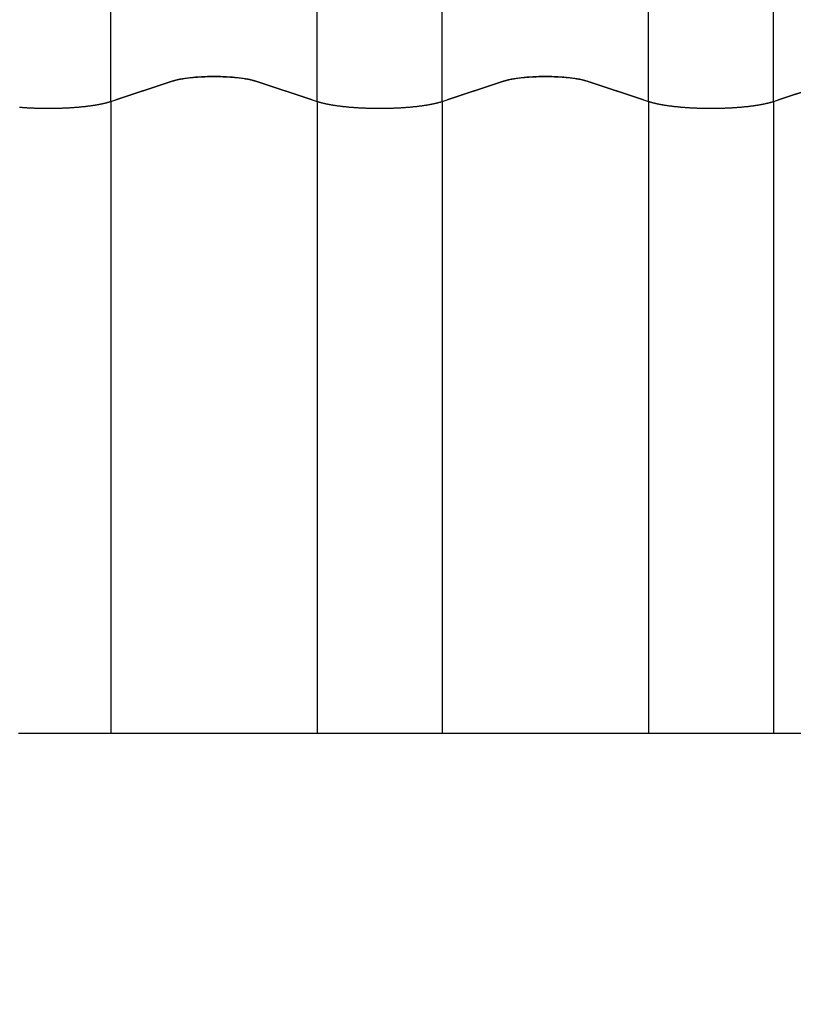
# Model space of a CAD drawing. Units: centimetres. Extents: x 467 to 19744, y 4499 to 10092.
# Drawn here: x 19425 to 19438, y 9853 to 9869 of the extents above; entities that cross this region are included whole.
import ezdxf

# ---------------------------------------------------------------- set-up
doc = ezdxf.new("R2010")
doc.units = ezdxf.units.CM
doc.layers.add('BETON-STOP', color=141, linetype='Continuous')
doc.styles.add('Quote-Pontarolo', font='simplex.shx', dxfattribs={"width": 0.7})
doc.dimstyles.new('Pontarolo', dxfattribs={"dimtxt": 5, "dimasz": 5, "dimexe": 2, "dimexo": 10, "dimgap": 5, "dimtad": 0, "dimdec": 1, "dimzin": 12, "dimdsep": 46, "dimtxsty": 'Quote-Pontarolo', "dimcen": 0.09, "dimdle": 5, "dimclrd": 256, "dimclre": 256, "dimclrt": 256, "dimazin": 0, "dimtfac": 1, "dimtdec": 1, "dimtix": 1, "dimtofl": 0, "dimtmove": 1, "dimatfit": 2, "dimfxl": 2, "dimfxlon": 1, "dimtolj": 1, "dimtzin": 0, "dimlwd": -1, "dimlwe": -1, "dimarcsym": 0})

# ---------------------------------------------------------------- blocks, each defined once
blk = doc.blocks.new('CX h26 Pros')
at = {"layer": 'BETON-STOP', "linetype": 'Continuous'}
for p, q in [((18978.638, 10360.192, -16.354), (18977.62, 10360.529, -18.085)), ((18977.62, 10360.529, -18.085), (18978.556, 10360.22, -16.493)), ((18981.734, 10360.529, -18.085), (18980.716, 10360.192, -16.354)), ((18980.798, 10360.22, -16.493), (18981.734, 10360.529, -18.085)), ((18984.138, 10360.192, -16.354), (18983.12, 10360.529, -18.085)), ((18983.12, 10360.529, -18.085), (18984.056, 10360.22, -16.493)), ((18987.234, 10360.529, -18.085), (18986.216, 10360.192, -16.354)), ((18986.298, 10360.22, -16.493), (18987.234, 10360.529, -18.085)), ((18989.638, 10360.192, -16.354), (18988.62, 10360.529, -18.085)), ((18988.62, 10360.529, -18.085), (18989.556, 10360.22, -16.493)), ((18978.638, 10360.192, -16.354), (18978.638, 10349.705, -18.393)), ((18980.716, 10360.192, -16.354), (18980.716, 10349.705, -18.393)), ((18984.138, 10360.192, -16.354), (18984.138, 10349.705, -18.393)), ((18986.216, 10360.192, -16.354), (18986.216, 10349.705, -18.393)), ((18989.638, 10360.192, -16.354), (18989.638, 10349.705, -18.393)), ((18977.62, 10349.705, -20.189), (18978.638, 10349.705, -18.393)), ((18980.716, 10349.705, -18.393), (18981.734, 10349.705, -20.189)), ((18983.12, 10349.705, -20.189), (18984.138, 10349.705, -18.393)), ((18986.216, 10349.705, -18.393), (18987.234, 10349.705, -20.189)), ((18988.62, 10349.705, -20.189), (18989.638, 10349.705, -18.393))]:
    blk.add_line(p, q, dxfattribs=at)
for points in [[(18978.556, 10360.22, -16.493), (18978.129, 10360.361, -17.219), (18977.62, 10360.529, -18.085)], [(18981.734, 10360.529, -18.085), (18981.225, 10360.361, -17.219), (18980.798, 10360.22, -16.493)], [(18981.802, 10360.548, -18.183), (18981.793, 10360.546, -18.171), (18981.784, 10360.543, -18.159), (18981.775, 10360.541, -18.147), (18981.766, 10360.539, -18.135), (18981.758, 10360.536, -18.123), (18981.75, 10360.534, -18.11), (18981.742, 10360.531, -18.097), (18981.734, 10360.529, -18.085)], [(18981.734, 10360.529, -18.085), (18981.734, 10360.529, -18.085), (18981.734, 10360.529, -18.085)], [(18983.051, 10360.548, -18.183), (18983.035, 10360.552, -18.202), (18983.018, 10360.555, -18.221), (18983.001, 10360.559, -18.239), (18982.983, 10360.562, -18.257), (18982.964, 10360.566, -18.274), (18982.945, 10360.569, -18.291), (18982.925, 10360.572, -18.307), (18982.905, 10360.575, -18.322), (18982.884, 10360.578, -18.337), (18982.863, 10360.581, -18.351), (18982.841, 10360.583, -18.364), (18982.819, 10360.586, -18.377), (18982.796, 10360.588, -18.389), (18982.773, 10360.59, -18.4), (18982.75, 10360.592, -18.41), (18982.727, 10360.594, -18.42), (18982.703, 10360.596, -18.429), (18982.679, 10360.598, -18.437), (18982.654, 10360.599, -18.445), (18982.629, 10360.6, -18.452), (18982.605, 10360.601, -18.458), (18982.58, 10360.602, -18.463), (18982.554, 10360.603, -18.467), (18982.529, 10360.604, -18.471), (18982.504, 10360.605, -18.474), (18982.478, 10360.605, -18.476), (18982.453, 10360.605, -18.477), (18982.427, 10360.605, -18.477), (18982.401, 10360.605, -18.477), (18982.376, 10360.605, -18.476), (18982.35, 10360.605, -18.474), (18982.325, 10360.604, -18.471), (18982.3, 10360.603, -18.467), (18982.274, 10360.602, -18.463), (18982.249, 10360.601, -18.458), (18982.224, 10360.6, -18.452), (18982.2, 10360.599, -18.445), (18982.175, 10360.598, -18.437), (18982.151, 10360.596, -18.429), (18982.127, 10360.594, -18.42), (18982.104, 10360.592, -18.41), (18982.081, 10360.59, -18.4), (18982.058, 10360.588, -18.389), (18982.035, 10360.586, -18.377), (18982.013, 10360.583, -18.364), (18981.991, 10360.581, -18.351), (18981.97, 10360.578, -18.337), (18981.949, 10360.575, -18.322), (18981.929, 10360.572, -18.307), (18981.909, 10360.569, -18.291), (18981.89, 10360.566, -18.274), (18981.871, 10360.562, -18.257), (18981.853, 10360.559, -18.239), (18981.836, 10360.555, -18.221), (18981.819, 10360.552, -18.202), (18981.802, 10360.548, -18.183)], [(18983.12, 10360.529, -18.085), (18983.112, 10360.531, -18.097), (18983.104, 10360.534, -18.11), (18983.096, 10360.536, -18.123), (18983.088, 10360.539, -18.135), (18983.079, 10360.541, -18.147), (18983.07, 10360.543, -18.159), (18983.061, 10360.546, -18.171), (18983.051, 10360.548, -18.183)], [(18983.12, 10360.529, -18.085), (18983.12, 10360.529, -18.085), (18983.119, 10360.529, -18.085)], [(18984.056, 10360.22, -16.493), (18983.629, 10360.361, -17.219), (18983.12, 10360.529, -18.085)], [(18987.234, 10360.529, -18.085), (18986.725, 10360.361, -17.219), (18986.298, 10360.22, -16.493)], [(18987.302, 10360.548, -18.183), (18987.293, 10360.546, -18.171), (18987.284, 10360.543, -18.159), (18987.275, 10360.541, -18.147), (18987.266, 10360.539, -18.135), (18987.258, 10360.536, -18.123), (18987.25, 10360.534, -18.11), (18987.242, 10360.531, -18.097), (18987.234, 10360.529, -18.085)], [(18987.234, 10360.529, -18.085), (18987.234, 10360.529, -18.085), (18987.234, 10360.529, -18.085)], [(18988.551, 10360.548, -18.183), (18988.535, 10360.552, -18.202), (18988.518, 10360.555, -18.221), (18988.501, 10360.559, -18.239), (18988.483, 10360.562, -18.257), (18988.464, 10360.566, -18.274), (18988.445, 10360.569, -18.291), (18988.425, 10360.572, -18.307), (18988.405, 10360.575, -18.322), (18988.384, 10360.578, -18.337), (18988.363, 10360.581, -18.351), (18988.341, 10360.583, -18.364), (18988.319, 10360.586, -18.377), (18988.296, 10360.588, -18.389), (18988.273, 10360.59, -18.4), (18988.25, 10360.592, -18.41), (18988.227, 10360.594, -18.42), (18988.203, 10360.596, -18.429), (18988.179, 10360.598, -18.437), (18988.154, 10360.599, -18.445), (18988.129, 10360.6, -18.452), (18988.105, 10360.601, -18.458), (18988.08, 10360.602, -18.463), (18988.054, 10360.603, -18.467), (18988.029, 10360.604, -18.471), (18988.004, 10360.605, -18.474), (18987.978, 10360.605, -18.476), (18987.953, 10360.605, -18.477), (18987.927, 10360.605, -18.477), (18987.901, 10360.605, -18.477), (18987.876, 10360.605, -18.476), (18987.85, 10360.605, -18.474), (18987.825, 10360.604, -18.471), (18987.8, 10360.603, -18.467), (18987.774, 10360.602, -18.463), (18987.749, 10360.601, -18.458), (18987.724, 10360.6, -18.452), (18987.7, 10360.599, -18.445), (18987.675, 10360.598, -18.437), (18987.651, 10360.596, -18.429), (18987.627, 10360.594, -18.42), (18987.604, 10360.592, -18.41), (18987.581, 10360.59, -18.4), (18987.558, 10360.588, -18.389), (18987.535, 10360.586, -18.377), (18987.513, 10360.583, -18.364), (18987.491, 10360.581, -18.351), (18987.47, 10360.578, -18.337), (18987.449, 10360.575, -18.322), (18987.429, 10360.572, -18.307), (18987.409, 10360.569, -18.291), (18987.39, 10360.566, -18.274), (18987.371, 10360.562, -18.257), (18987.353, 10360.559, -18.239), (18987.336, 10360.555, -18.221), (18987.319, 10360.552, -18.202), (18987.302, 10360.548, -18.183)], [(18988.62, 10360.529, -18.085), (18988.612, 10360.531, -18.097), (18988.604, 10360.534, -18.11), (18988.596, 10360.536, -18.123), (18988.588, 10360.539, -18.135), (18988.579, 10360.541, -18.147), (18988.57, 10360.543, -18.159), (18988.561, 10360.546, -18.171), (18988.551, 10360.548, -18.183)], [(18988.62, 10360.529, -18.085), (18988.62, 10360.529, -18.085), (18988.619, 10360.529, -18.085)], [(18989.556, 10360.22, -16.493), (18989.129, 10360.361, -17.219), (18988.62, 10360.529, -18.085)], [(18980.716, 10360.192, -16.354), (18980.711, 10360.191, -16.345), (18980.706, 10360.189, -16.336), (18980.7, 10360.187, -16.328), (18980.695, 10360.186, -16.319), (18980.689, 10360.184, -16.31), (18980.684, 10360.182, -16.302), (18980.678, 10360.181, -16.293), (18980.672, 10360.179, -16.285), (18980.667, 10360.177, -16.277), (18980.661, 10360.176, -16.268), (18980.655, 10360.174, -16.26), (18980.649, 10360.173, -16.252), (18980.643, 10360.171, -16.244), (18980.636, 10360.169, -16.235), (18980.63, 10360.168, -16.227), (18980.624, 10360.166, -16.219), (18980.617, 10360.165, -16.211), (18980.611, 10360.163, -16.203), (18980.604, 10360.162, -16.195), (18980.598, 10360.16, -16.188), (18980.591, 10360.159, -16.18), (18980.584, 10360.157, -16.172), (18980.578, 10360.156, -16.165), (18980.571, 10360.154, -16.157), (18980.564, 10360.153, -16.149), (18980.557, 10360.151, -16.142), (18980.55, 10360.15, -16.135), (18980.543, 10360.148, -16.127), (18980.535, 10360.147, -16.12), (18980.528, 10360.146, -16.113), (18980.521, 10360.144, -16.105), (18980.514, 10360.143, -16.098), (18980.506, 10360.141, -16.091), (18980.499, 10360.14, -16.084), (18980.491, 10360.139, -16.077), (18980.483, 10360.137, -16.071), (18980.476, 10360.136, -16.064), (18980.468, 10360.135, -16.057), (18980.46, 10360.133, -16.05), (18980.452, 10360.132, -16.044), (18980.444, 10360.131, -16.037), (18980.436, 10360.13, -16.031), (18980.428, 10360.128, -16.024), (18980.42, 10360.127, -16.018), (18980.412, 10360.126, -16.012), (18980.404, 10360.125, -16.006), (18980.396, 10360.124, -16), (18980.387, 10360.122, -15.993), (18980.379, 10360.121, -15.988), (18980.371, 10360.12, -15.982), (18980.362, 10360.119, -15.976), (18980.354, 10360.118, -15.97), (18980.345, 10360.117, -15.964), (18980.336, 10360.116, -15.959), (18980.328, 10360.115, -15.953), (18980.319, 10360.114, -15.948), (18980.31, 10360.112, -15.942), (18980.301, 10360.111, -15.937), (18980.293, 10360.11, -15.932), (18980.284, 10360.109, -15.927), (18980.275, 10360.108, -15.921), (18980.266, 10360.107, -15.916), (18980.257, 10360.106, -15.912), (18980.248, 10360.106, -15.907), (18980.238, 10360.105, -15.902), (18980.229, 10360.104, -15.897), (18980.22, 10360.103, -15.893), (18980.211, 10360.102, -15.888), (18980.202, 10360.101, -15.883), (18980.192, 10360.1, -15.879), (18980.183, 10360.099, -15.875), (18980.174, 10360.099, -15.871), (18980.164, 10360.098, -15.866), (18980.155, 10360.097, -15.862), (18980.145, 10360.096, -15.858), (18980.136, 10360.095, -15.854), (18980.126, 10360.095, -15.851), (18980.116, 10360.094, -15.847), (18980.107, 10360.093, -15.843), (18980.097, 10360.092, -15.839), (18980.087, 10360.092, -15.836), (18980.078, 10360.091, -15.833), (18980.068, 10360.09, -15.829), (18980.058, 10360.09, -15.826), (18980.048, 10360.089, -15.823), (18980.038, 10360.089, -15.82), (18980.029, 10360.088, -15.817), (18980.019, 10360.087, -15.814), (18980.009, 10360.087, -15.811), (18979.999, 10360.086, -15.808), (18979.989, 10360.086, -15.805), (18979.979, 10360.085, -15.803), (18979.969, 10360.085, -15.8), (18979.959, 10360.084, -15.798), (18979.949, 10360.084, -15.796), (18979.939, 10360.083, -15.793), (18979.928, 10360.083, -15.791), (18979.918, 10360.083, -15.789), (18979.908, 10360.082, -15.787), (18979.898, 10360.082, -15.785), (18979.888, 10360.082, -15.783), (18979.878, 10360.081, -15.782), (18979.867, 10360.081, -15.78), (18979.857, 10360.081, -15.778), (18979.847, 10360.08, -15.777), (18979.837, 10360.08, -15.775), (18979.827, 10360.08, -15.774), (18979.816, 10360.08, -15.773), (18979.806, 10360.079, -15.772), (18979.796, 10360.079, -15.771), (18979.785, 10360.079, -15.77), (18979.775, 10360.079, -15.769), (18979.765, 10360.079, -15.768), (18979.754, 10360.078, -15.767), (18979.744, 10360.078, -15.767), (18979.734, 10360.078, -15.766), (18979.723, 10360.078, -15.766), (18979.713, 10360.078, -15.765), (18979.703, 10360.078, -15.765), (18979.692, 10360.078, -15.765), (18979.682, 10360.078, -15.765), (18979.672, 10360.078, -15.765), (18979.661, 10360.078, -15.765), (18979.651, 10360.078, -15.765), (18979.641, 10360.078, -15.765), (18979.63, 10360.078, -15.766), (18979.62, 10360.078, -15.766), (18979.61, 10360.078, -15.767), (18979.599, 10360.078, -15.767), (18979.589, 10360.079, -15.768), (18979.579, 10360.079, -15.769), (18979.569, 10360.079, -15.77), (18979.558, 10360.079, -15.771), (18979.548, 10360.079, -15.772), (18979.538, 10360.08, -15.773), (18979.527, 10360.08, -15.774), (18979.517, 10360.08, -15.775), (18979.507, 10360.08, -15.777), (18979.497, 10360.081, -15.778), (18979.486, 10360.081, -15.78), (18979.476, 10360.081, -15.782), (18979.466, 10360.082, -15.783), (18979.456, 10360.082, -15.785), (18979.446, 10360.082, -15.787), (18979.436, 10360.083, -15.789), (18979.425, 10360.083, -15.791), (18979.415, 10360.083, -15.793), (18979.405, 10360.084, -15.796), (18979.395, 10360.084, -15.798), (18979.385, 10360.085, -15.8), (18979.375, 10360.085, -15.803), (18979.365, 10360.086, -15.805), (18979.355, 10360.086, -15.808), (18979.345, 10360.087, -15.811), (18979.335, 10360.087, -15.814), (18979.325, 10360.088, -15.817), (18979.315, 10360.089, -15.82), (18979.306, 10360.089, -15.823), (18979.296, 10360.09, -15.826), (18979.286, 10360.09, -15.829), (18979.276, 10360.091, -15.833), (18979.267, 10360.092, -15.836), (18979.257, 10360.092, -15.839), (18979.247, 10360.093, -15.843), (18979.238, 10360.094, -15.847), (18979.228, 10360.095, -15.851), (18979.218, 10360.095, -15.854), (18979.209, 10360.096, -15.858), (18979.199, 10360.097, -15.862), (18979.19, 10360.098, -15.866), (18979.18, 10360.099, -15.871), (18979.171, 10360.099, -15.875), (18979.162, 10360.1, -15.879), (18979.152, 10360.101, -15.883), (18979.143, 10360.102, -15.888), (18979.134, 10360.103, -15.893), (18979.125, 10360.104, -15.897), (18979.115, 10360.105, -15.902), (18979.106, 10360.106, -15.907), (18979.097, 10360.106, -15.912), (18979.088, 10360.107, -15.916), (18979.079, 10360.108, -15.921), (18979.07, 10360.109, -15.927), (18979.061, 10360.11, -15.932), (18979.052, 10360.111, -15.937), (18979.044, 10360.112, -15.942), (18979.035, 10360.114, -15.948), (18979.026, 10360.115, -15.953), (18979.018, 10360.116, -15.959), (18979.009, 10360.117, -15.964), (18979, 10360.118, -15.97), (18978.992, 10360.119, -15.976), (18978.983, 10360.12, -15.982), (18978.975, 10360.121, -15.988), (18978.967, 10360.122, -15.993), (18978.958, 10360.124, -16), (18978.95, 10360.125, -16.006), (18978.942, 10360.126, -16.012), (18978.934, 10360.127, -16.018), (18978.926, 10360.128, -16.024), (18978.918, 10360.13, -16.031), (18978.91, 10360.131, -16.037), (18978.902, 10360.132, -16.044), (18978.894, 10360.133, -16.05), (18978.886, 10360.135, -16.057), (18978.878, 10360.136, -16.064), (18978.871, 10360.137, -16.071), (18978.863, 10360.139, -16.077), (18978.855, 10360.14, -16.084), (18978.848, 10360.141, -16.091), (18978.84, 10360.143, -16.098), (18978.833, 10360.144, -16.105), (18978.826, 10360.146, -16.113), (18978.818, 10360.147, -16.12), (18978.811, 10360.148, -16.127), (18978.804, 10360.15, -16.135), (18978.797, 10360.151, -16.142), (18978.79, 10360.153, -16.149), (18978.783, 10360.154, -16.157), (18978.776, 10360.156, -16.165), (18978.769, 10360.157, -16.172), (18978.763, 10360.159, -16.18), (18978.756, 10360.16, -16.188), (18978.749, 10360.162, -16.195), (18978.743, 10360.163, -16.203), (18978.736, 10360.165, -16.211), (18978.73, 10360.166, -16.219), (18978.724, 10360.168, -16.227), (18978.718, 10360.169, -16.235), (18978.711, 10360.171, -16.244), (18978.705, 10360.173, -16.252), (18978.699, 10360.174, -16.26), (18978.693, 10360.176, -16.268), (18978.687, 10360.177, -16.277), (18978.682, 10360.179, -16.285), (18978.676, 10360.181, -16.293), (18978.67, 10360.182, -16.302), (18978.665, 10360.184, -16.31), (18978.659, 10360.186, -16.319), (18978.654, 10360.187, -16.328), (18978.648, 10360.189, -16.336), (18978.643, 10360.191, -16.345), (18978.638, 10360.192, -16.354)], [(18986.216, 10360.192, -16.354), (18986.211, 10360.191, -16.345), (18986.206, 10360.189, -16.336), (18986.2, 10360.187, -16.328), (18986.195, 10360.186, -16.319), (18986.189, 10360.184, -16.31), (18986.184, 10360.182, -16.302), (18986.178, 10360.181, -16.293), (18986.172, 10360.179, -16.285), (18986.167, 10360.177, -16.277), (18986.161, 10360.176, -16.268), (18986.155, 10360.174, -16.26), (18986.149, 10360.173, -16.252), (18986.143, 10360.171, -16.244), (18986.136, 10360.169, -16.235), (18986.13, 10360.168, -16.227), (18986.124, 10360.166, -16.219), (18986.117, 10360.165, -16.211), (18986.111, 10360.163, -16.203), (18986.104, 10360.162, -16.195), (18986.098, 10360.16, -16.188), (18986.091, 10360.159, -16.18), (18986.084, 10360.157, -16.172), (18986.078, 10360.156, -16.165), (18986.071, 10360.154, -16.157), (18986.064, 10360.153, -16.149), (18986.057, 10360.151, -16.142), (18986.05, 10360.15, -16.135), (18986.043, 10360.148, -16.127), (18986.035, 10360.147, -16.12), (18986.028, 10360.146, -16.113), (18986.021, 10360.144, -16.105), (18986.014, 10360.143, -16.098), (18986.006, 10360.141, -16.091), (18985.999, 10360.14, -16.084), (18985.991, 10360.139, -16.077), (18985.983, 10360.137, -16.071), (18985.976, 10360.136, -16.064), (18985.968, 10360.135, -16.057), (18985.96, 10360.133, -16.05), (18985.952, 10360.132, -16.044), (18985.944, 10360.131, -16.037), (18985.936, 10360.13, -16.031), (18985.928, 10360.128, -16.024), (18985.92, 10360.127, -16.018), (18985.912, 10360.126, -16.012), (18985.904, 10360.125, -16.006), (18985.896, 10360.124, -16), (18985.887, 10360.122, -15.993), (18985.879, 10360.121, -15.988), (18985.871, 10360.12, -15.982), (18985.862, 10360.119, -15.976), (18985.854, 10360.118, -15.97), (18985.845, 10360.117, -15.964), (18985.836, 10360.116, -15.959), (18985.828, 10360.115, -15.953), (18985.819, 10360.114, -15.948), (18985.81, 10360.112, -15.942), (18985.801, 10360.111, -15.937), (18985.793, 10360.11, -15.932), (18985.784, 10360.109, -15.927), (18985.775, 10360.108, -15.921), (18985.766, 10360.107, -15.916), (18985.757, 10360.106, -15.912), (18985.748, 10360.106, -15.907), (18985.738, 10360.105, -15.902), (18985.729, 10360.104, -15.897), (18985.72, 10360.103, -15.893), (18985.711, 10360.102, -15.888), (18985.702, 10360.101, -15.883), (18985.692, 10360.1, -15.879), (18985.683, 10360.099, -15.875), (18985.674, 10360.099, -15.871), (18985.664, 10360.098, -15.866), (18985.655, 10360.097, -15.862), (18985.645, 10360.096, -15.858), (18985.636, 10360.095, -15.854), (18985.626, 10360.095, -15.851), (18985.616, 10360.094, -15.847), (18985.607, 10360.093, -15.843), (18985.597, 10360.092, -15.839), (18985.587, 10360.092, -15.836), (18985.578, 10360.091, -15.833), (18985.568, 10360.09, -15.829), (18985.558, 10360.09, -15.826), (18985.548, 10360.089, -15.823), (18985.538, 10360.089, -15.82), (18985.529, 10360.088, -15.817), (18985.519, 10360.087, -15.814), (18985.509, 10360.087, -15.811), (18985.499, 10360.086, -15.808), (18985.489, 10360.086, -15.805), (18985.479, 10360.085, -15.803), (18985.469, 10360.085, -15.8), (18985.459, 10360.084, -15.798), (18985.449, 10360.084, -15.796), (18985.439, 10360.083, -15.793), (18985.428, 10360.083, -15.791), (18985.418, 10360.083, -15.789), (18985.408, 10360.082, -15.787), (18985.398, 10360.082, -15.785), (18985.388, 10360.082, -15.783), (18985.378, 10360.081, -15.782), (18985.367, 10360.081, -15.78), (18985.357, 10360.081, -15.778), (18985.347, 10360.08, -15.777), (18985.337, 10360.08, -15.775), (18985.327, 10360.08, -15.774), (18985.316, 10360.08, -15.773), (18985.306, 10360.079, -15.772), (18985.296, 10360.079, -15.771), (18985.285, 10360.079, -15.77), (18985.275, 10360.079, -15.769), (18985.265, 10360.079, -15.768), (18985.254, 10360.078, -15.767), (18985.244, 10360.078, -15.767), (18985.234, 10360.078, -15.766), (18985.223, 10360.078, -15.766), (18985.213, 10360.078, -15.765), (18985.203, 10360.078, -15.765), (18985.192, 10360.078, -15.765), (18985.182, 10360.078, -15.765), (18985.172, 10360.078, -15.765), (18985.161, 10360.078, -15.765), (18985.151, 10360.078, -15.765), (18985.141, 10360.078, -15.765), (18985.13, 10360.078, -15.766), (18985.12, 10360.078, -15.766), (18985.11, 10360.078, -15.767), (18985.099, 10360.078, -15.767), (18985.089, 10360.079, -15.768), (18985.079, 10360.079, -15.769), (18985.069, 10360.079, -15.77), (18985.058, 10360.079, -15.771), (18985.048, 10360.079, -15.772), (18985.038, 10360.08, -15.773), (18985.027, 10360.08, -15.774), (18985.017, 10360.08, -15.775), (18985.007, 10360.08, -15.777), (18984.997, 10360.081, -15.778), (18984.986, 10360.081, -15.78), (18984.976, 10360.081, -15.782), (18984.966, 10360.082, -15.783), (18984.956, 10360.082, -15.785), (18984.946, 10360.082, -15.787), (18984.936, 10360.083, -15.789), (18984.925, 10360.083, -15.791), (18984.915, 10360.083, -15.793), (18984.905, 10360.084, -15.796), (18984.895, 10360.084, -15.798), (18984.885, 10360.085, -15.8), (18984.875, 10360.085, -15.803), (18984.865, 10360.086, -15.805), (18984.855, 10360.086, -15.808), (18984.845, 10360.087, -15.811), (18984.835, 10360.087, -15.814), (18984.825, 10360.088, -15.817), (18984.815, 10360.089, -15.82), (18984.806, 10360.089, -15.823), (18984.796, 10360.09, -15.826), (18984.786, 10360.09, -15.829), (18984.776, 10360.091, -15.833), (18984.767, 10360.092, -15.836), (18984.757, 10360.092, -15.839), (18984.747, 10360.093, -15.843), (18984.738, 10360.094, -15.847), (18984.728, 10360.095, -15.851), (18984.718, 10360.095, -15.854), (18984.709, 10360.096, -15.858), (18984.699, 10360.097, -15.862), (18984.69, 10360.098, -15.866), (18984.68, 10360.099, -15.871), (18984.671, 10360.099, -15.875), (18984.662, 10360.1, -15.879), (18984.652, 10360.101, -15.883), (18984.643, 10360.102, -15.888), (18984.634, 10360.103, -15.893), (18984.625, 10360.104, -15.897), (18984.615, 10360.105, -15.902), (18984.606, 10360.106, -15.907), (18984.597, 10360.106, -15.912), (18984.588, 10360.107, -15.916), (18984.579, 10360.108, -15.921), (18984.57, 10360.109, -15.927), (18984.561, 10360.11, -15.932), (18984.552, 10360.111, -15.937), (18984.544, 10360.112, -15.942), (18984.535, 10360.114, -15.948), (18984.526, 10360.115, -15.953), (18984.518, 10360.116, -15.959), (18984.509, 10360.117, -15.964), (18984.5, 10360.118, -15.97), (18984.492, 10360.119, -15.976), (18984.483, 10360.12, -15.982), (18984.475, 10360.121, -15.988), (18984.467, 10360.122, -15.993), (18984.458, 10360.124, -16), (18984.45, 10360.125, -16.006), (18984.442, 10360.126, -16.012), (18984.434, 10360.127, -16.018), (18984.426, 10360.128, -16.024), (18984.418, 10360.13, -16.031), (18984.41, 10360.131, -16.037), (18984.402, 10360.132, -16.044), (18984.394, 10360.133, -16.05), (18984.386, 10360.135, -16.057), (18984.378, 10360.136, -16.064), (18984.371, 10360.137, -16.071), (18984.363, 10360.139, -16.077), (18984.355, 10360.14, -16.084), (18984.348, 10360.141, -16.091), (18984.34, 10360.143, -16.098), (18984.333, 10360.144, -16.105), (18984.326, 10360.146, -16.113), (18984.318, 10360.147, -16.12), (18984.311, 10360.148, -16.127), (18984.304, 10360.15, -16.135), (18984.297, 10360.151, -16.142), (18984.29, 10360.153, -16.149), (18984.283, 10360.154, -16.157), (18984.276, 10360.156, -16.165), (18984.269, 10360.157, -16.172), (18984.263, 10360.159, -16.18), (18984.256, 10360.16, -16.188), (18984.249, 10360.162, -16.195), (18984.243, 10360.163, -16.203), (18984.236, 10360.165, -16.211), (18984.23, 10360.166, -16.219), (18984.224, 10360.168, -16.227), (18984.218, 10360.169, -16.235), (18984.211, 10360.171, -16.244), (18984.205, 10360.173, -16.252), (18984.199, 10360.174, -16.26), (18984.193, 10360.176, -16.268), (18984.187, 10360.177, -16.277), (18984.182, 10360.179, -16.285), (18984.176, 10360.181, -16.293), (18984.17, 10360.182, -16.302), (18984.165, 10360.184, -16.31), (18984.159, 10360.186, -16.319), (18984.154, 10360.187, -16.328), (18984.148, 10360.189, -16.336), (18984.143, 10360.191, -16.345), (18984.138, 10360.192, -16.354)], [(18991.155, 10360.097, -15.862), (18991.145, 10360.096, -15.858), (18991.136, 10360.095, -15.854), (18991.126, 10360.095, -15.851), (18991.116, 10360.094, -15.847), (18991.107, 10360.093, -15.843), (18991.097, 10360.092, -15.839), (18991.087, 10360.092, -15.836), (18991.078, 10360.091, -15.833), (18991.068, 10360.09, -15.829), (18991.058, 10360.09, -15.826), (18991.048, 10360.089, -15.823), (18991.038, 10360.089, -15.82), (18991.029, 10360.088, -15.817), (18991.019, 10360.087, -15.814), (18991.009, 10360.087, -15.811), (18990.999, 10360.086, -15.808), (18990.989, 10360.086, -15.805), (18990.979, 10360.085, -15.803), (18990.969, 10360.085, -15.8), (18990.959, 10360.084, -15.798), (18990.949, 10360.084, -15.796), (18990.939, 10360.083, -15.793), (18990.928, 10360.083, -15.791), (18990.918, 10360.083, -15.789), (18990.908, 10360.082, -15.787), (18990.898, 10360.082, -15.785), (18990.888, 10360.082, -15.783), (18990.878, 10360.081, -15.782), (18990.867, 10360.081, -15.78), (18990.857, 10360.081, -15.778), (18990.847, 10360.08, -15.777), (18990.837, 10360.08, -15.775), (18990.827, 10360.08, -15.774), (18990.816, 10360.08, -15.773), (18990.806, 10360.079, -15.772), (18990.796, 10360.079, -15.771), (18990.785, 10360.079, -15.77), (18990.775, 10360.079, -15.769), (18990.765, 10360.079, -15.768), (18990.754, 10360.078, -15.767), (18990.744, 10360.078, -15.767), (18990.734, 10360.078, -15.766), (18990.723, 10360.078, -15.766), (18990.713, 10360.078, -15.765), (18990.703, 10360.078, -15.765), (18990.692, 10360.078, -15.765), (18990.682, 10360.078, -15.765), (18990.672, 10360.078, -15.765), (18990.661, 10360.078, -15.765), (18990.651, 10360.078, -15.765), (18990.641, 10360.078, -15.765), (18990.63, 10360.078, -15.766), (18990.62, 10360.078, -15.766), (18990.61, 10360.078, -15.767), (18990.599, 10360.078, -15.767), (18990.589, 10360.079, -15.768), (18990.579, 10360.079, -15.769), (18990.569, 10360.079, -15.77), (18990.558, 10360.079, -15.771), (18990.548, 10360.079, -15.772), (18990.538, 10360.08, -15.773), (18990.527, 10360.08, -15.774), (18990.517, 10360.08, -15.775), (18990.507, 10360.08, -15.777), (18990.497, 10360.081, -15.778), (18990.486, 10360.081, -15.78), (18990.476, 10360.081, -15.782), (18990.466, 10360.082, -15.783), (18990.456, 10360.082, -15.785), (18990.446, 10360.082, -15.787), (18990.436, 10360.083, -15.789), (18990.425, 10360.083, -15.791), (18990.415, 10360.083, -15.793), (18990.405, 10360.084, -15.796), (18990.395, 10360.084, -15.798), (18990.385, 10360.085, -15.8), (18990.375, 10360.085, -15.803), (18990.365, 10360.086, -15.805), (18990.355, 10360.086, -15.808), (18990.345, 10360.087, -15.811), (18990.335, 10360.087, -15.814), (18990.325, 10360.088, -15.817), (18990.315, 10360.089, -15.82), (18990.306, 10360.089, -15.823), (18990.296, 10360.09, -15.826), (18990.286, 10360.09, -15.829), (18990.276, 10360.091, -15.833), (18990.267, 10360.092, -15.836), (18990.257, 10360.092, -15.839), (18990.247, 10360.093, -15.843), (18990.238, 10360.094, -15.847), (18990.228, 10360.095, -15.851), (18990.218, 10360.095, -15.854), (18990.209, 10360.096, -15.858), (18990.199, 10360.097, -15.862), (18990.19, 10360.098, -15.866), (18990.18, 10360.099, -15.871), (18990.171, 10360.099, -15.875), (18990.162, 10360.1, -15.879), (18990.152, 10360.101, -15.883), (18990.143, 10360.102, -15.888), (18990.134, 10360.103, -15.893), (18990.125, 10360.104, -15.897), (18990.115, 10360.105, -15.902), (18990.106, 10360.106, -15.907), (18990.097, 10360.106, -15.912), (18990.088, 10360.107, -15.916), (18990.079, 10360.108, -15.921), (18990.07, 10360.109, -15.927), (18990.061, 10360.11, -15.932), (18990.052, 10360.111, -15.937), (18990.044, 10360.112, -15.942), (18990.035, 10360.114, -15.948), (18990.026, 10360.115, -15.953), (18990.018, 10360.116, -15.959), (18990.009, 10360.117, -15.964), (18990, 10360.118, -15.97), (18989.992, 10360.119, -15.976), (18989.983, 10360.12, -15.982), (18989.975, 10360.121, -15.988), (18989.967, 10360.122, -15.993), (18989.958, 10360.124, -16), (18989.95, 10360.125, -16.006), (18989.942, 10360.126, -16.012), (18989.934, 10360.127, -16.018), (18989.926, 10360.128, -16.024), (18989.918, 10360.13, -16.031), (18989.91, 10360.131, -16.037), (18989.902, 10360.132, -16.044), (18989.894, 10360.133, -16.05), (18989.886, 10360.135, -16.057), (18989.878, 10360.136, -16.064), (18989.871, 10360.137, -16.071), (18989.863, 10360.139, -16.077), (18989.855, 10360.14, -16.084), (18989.848, 10360.141, -16.091), (18989.84, 10360.143, -16.098), (18989.833, 10360.144, -16.105), (18989.826, 10360.146, -16.113), (18989.818, 10360.147, -16.12), (18989.811, 10360.148, -16.127), (18989.804, 10360.15, -16.135), (18989.797, 10360.151, -16.142), (18989.79, 10360.153, -16.149), (18989.783, 10360.154, -16.157), (18989.776, 10360.156, -16.165), (18989.769, 10360.157, -16.172), (18989.763, 10360.159, -16.18), (18989.756, 10360.16, -16.188), (18989.749, 10360.162, -16.195), (18989.743, 10360.163, -16.203), (18989.736, 10360.165, -16.211), (18989.73, 10360.166, -16.219), (18989.724, 10360.168, -16.227), (18989.718, 10360.169, -16.235), (18989.711, 10360.171, -16.244), (18989.705, 10360.173, -16.252), (18989.699, 10360.174, -16.26), (18989.693, 10360.176, -16.268), (18989.687, 10360.177, -16.277), (18989.682, 10360.179, -16.285), (18989.676, 10360.181, -16.293), (18989.67, 10360.182, -16.302), (18989.665, 10360.184, -16.31), (18989.659, 10360.186, -16.319), (18989.654, 10360.187, -16.328), (18989.648, 10360.189, -16.336), (18989.643, 10360.191, -16.345), (18989.638, 10360.192, -16.354)], [(18978.638, 10349.705, -18.393), (18978.654, 10349.705, -18.365), (18978.67, 10349.705, -18.339), (18978.687, 10349.705, -18.312), (18978.705, 10349.705, -18.286), (18978.724, 10349.705, -18.261), (18978.743, 10349.705, -18.236), (18978.763, 10349.705, -18.212), (18978.783, 10349.705, -18.188), (18978.804, 10349.705, -18.165), (18978.826, 10349.705, -18.142), (18978.848, 10349.705, -18.12), (18978.871, 10349.705, -18.098), (18978.894, 10349.705, -18.078), (18978.918, 10349.705, -18.057), (18978.942, 10349.705, -18.038), (18978.967, 10349.705, -18.018), (18978.992, 10349.705, -18), (18979.018, 10349.705, -17.982), (18979.044, 10349.705, -17.965), (18979.07, 10349.705, -17.949), (18979.097, 10349.705, -17.933), (18979.125, 10349.705, -17.919), (18979.152, 10349.705, -17.904), (18979.18, 10349.705, -17.891), (18979.209, 10349.705, -17.878), (18979.238, 10349.705, -17.866), (18979.267, 10349.705, -17.855), (18979.296, 10349.705, -17.845), (18979.325, 10349.705, -17.835), (18979.355, 10349.705, -17.826), (18979.385, 10349.705, -17.818), (18979.415, 10349.705, -17.811), (18979.446, 10349.705, -17.804), (18979.476, 10349.705, -17.799), (18979.507, 10349.705, -17.794), (18979.538, 10349.705, -17.79), (18979.569, 10349.705, -17.786), (18979.599, 10349.705, -17.784), (18979.63, 10349.705, -17.782), (18979.661, 10349.705, -17.781), (18979.692, 10349.705, -17.781), (18979.723, 10349.705, -17.782), (18979.754, 10349.705, -17.784), (18979.785, 10349.705, -17.786), (18979.816, 10349.705, -17.79), (18979.847, 10349.705, -17.794), (18979.878, 10349.705, -17.799), (18979.908, 10349.705, -17.804), (18979.939, 10349.705, -17.811), (18979.969, 10349.705, -17.818), (18979.999, 10349.705, -17.826), (18980.029, 10349.705, -17.835), (18980.058, 10349.705, -17.845), (18980.087, 10349.705, -17.855), (18980.116, 10349.705, -17.866), (18980.145, 10349.705, -17.878), (18980.174, 10349.705, -17.891), (18980.202, 10349.705, -17.904), (18980.229, 10349.705, -17.919), (18980.257, 10349.705, -17.933), (18980.284, 10349.705, -17.949), (18980.31, 10349.705, -17.965), (18980.336, 10349.705, -17.982), (18980.362, 10349.705, -18), (18980.387, 10349.705, -18.018), (18980.412, 10349.705, -18.038), (18980.436, 10349.705, -18.057), (18980.46, 10349.705, -18.078), (18980.483, 10349.705, -18.098), (18980.506, 10349.705, -18.12), (18980.528, 10349.705, -18.142), (18980.55, 10349.705, -18.165), (18980.571, 10349.705, -18.188), (18980.591, 10349.705, -18.212), (18980.611, 10349.705, -18.236), (18980.63, 10349.705, -18.261), (18980.649, 10349.705, -18.286), (18980.667, 10349.705, -18.312), (18980.684, 10349.705, -18.339), (18980.7, 10349.705, -18.365), (18980.716, 10349.705, -18.393)], [(18981.734, 10349.705, -20.189), (18981.747, 10349.705, -20.211), (18981.761, 10349.705, -20.233), (18981.775, 10349.705, -20.254), (18981.79, 10349.705, -20.275), (18981.806, 10349.705, -20.295), (18981.822, 10349.705, -20.315), (18981.839, 10349.705, -20.334), (18981.857, 10349.705, -20.353), (18981.875, 10349.705, -20.371), (18981.894, 10349.705, -20.389), (18981.913, 10349.705, -20.405), (18981.932, 10349.705, -20.422), (18981.953, 10349.705, -20.437), (18981.973, 10349.705, -20.452), (18981.994, 10349.705, -20.467), (18982.016, 10349.705, -20.48), (18982.038, 10349.705, -20.493), (18982.06, 10349.705, -20.506), (18982.083, 10349.705, -20.517), (18982.106, 10349.705, -20.528), (18982.13, 10349.705, -20.538), (18982.153, 10349.705, -20.547), (18982.177, 10349.705, -20.555), (18982.202, 10349.705, -20.563), (18982.226, 10349.705, -20.57), (18982.251, 10349.705, -20.576), (18982.276, 10349.705, -20.581), (18982.301, 10349.705, -20.586), (18982.326, 10349.705, -20.59), (18982.351, 10349.705, -20.592), (18982.376, 10349.705, -20.595), (18982.402, 10349.705, -20.596), (18982.427, 10349.705, -20.596), (18982.452, 10349.705, -20.596), (18982.478, 10349.705, -20.595), (18982.503, 10349.705, -20.592), (18982.528, 10349.705, -20.59), (18982.553, 10349.705, -20.586), (18982.578, 10349.705, -20.581), (18982.603, 10349.705, -20.576), (18982.628, 10349.705, -20.57), (18982.652, 10349.705, -20.563), (18982.677, 10349.705, -20.555), (18982.701, 10349.705, -20.547), (18982.724, 10349.705, -20.538), (18982.748, 10349.705, -20.528), (18982.771, 10349.705, -20.517), (18982.794, 10349.705, -20.506), (18982.816, 10349.705, -20.493), (18982.838, 10349.705, -20.48), (18982.859, 10349.705, -20.467), (18982.881, 10349.705, -20.452), (18982.901, 10349.705, -20.437), (18982.921, 10349.705, -20.422), (18982.941, 10349.705, -20.405), (18982.96, 10349.705, -20.389), (18982.979, 10349.705, -20.371), (18982.997, 10349.705, -20.353), (18983.015, 10349.705, -20.334), (18983.032, 10349.705, -20.315), (18983.048, 10349.705, -20.295), (18983.064, 10349.705, -20.275), (18983.079, 10349.705, -20.254), (18983.093, 10349.705, -20.233), (18983.107, 10349.705, -20.211), (18983.12, 10349.705, -20.189)], [(18984.138, 10349.705, -18.393), (18984.154, 10349.705, -18.365), (18984.17, 10349.705, -18.339), (18984.187, 10349.705, -18.312), (18984.205, 10349.705, -18.286), (18984.224, 10349.705, -18.261), (18984.243, 10349.705, -18.236), (18984.263, 10349.705, -18.212), (18984.283, 10349.705, -18.188), (18984.304, 10349.705, -18.165), (18984.326, 10349.705, -18.142), (18984.348, 10349.705, -18.12), (18984.371, 10349.705, -18.098), (18984.394, 10349.705, -18.078), (18984.418, 10349.705, -18.057), (18984.442, 10349.705, -18.038), (18984.467, 10349.705, -18.018), (18984.492, 10349.705, -18), (18984.518, 10349.705, -17.982), (18984.544, 10349.705, -17.965), (18984.57, 10349.705, -17.949), (18984.597, 10349.705, -17.933), (18984.625, 10349.705, -17.919), (18984.652, 10349.705, -17.904), (18984.68, 10349.705, -17.891), (18984.709, 10349.705, -17.878), (18984.738, 10349.705, -17.866), (18984.767, 10349.705, -17.855), (18984.796, 10349.705, -17.845), (18984.825, 10349.705, -17.835), (18984.855, 10349.705, -17.826), (18984.885, 10349.705, -17.818), (18984.915, 10349.705, -17.811), (18984.946, 10349.705, -17.804), (18984.976, 10349.705, -17.799), (18985.007, 10349.705, -17.794), (18985.038, 10349.705, -17.79), (18985.069, 10349.705, -17.786), (18985.099, 10349.705, -17.784), (18985.13, 10349.705, -17.782), (18985.161, 10349.705, -17.781), (18985.192, 10349.705, -17.781), (18985.223, 10349.705, -17.782), (18985.254, 10349.705, -17.784), (18985.285, 10349.705, -17.786), (18985.316, 10349.705, -17.79), (18985.347, 10349.705, -17.794), (18985.378, 10349.705, -17.799), (18985.408, 10349.705, -17.804), (18985.439, 10349.705, -17.811), (18985.469, 10349.705, -17.818), (18985.499, 10349.705, -17.826), (18985.529, 10349.705, -17.835), (18985.558, 10349.705, -17.845), (18985.587, 10349.705, -17.855), (18985.616, 10349.705, -17.866), (18985.645, 10349.705, -17.878), (18985.674, 10349.705, -17.891), (18985.702, 10349.705, -17.904), (18985.729, 10349.705, -17.919), (18985.757, 10349.705, -17.933), (18985.784, 10349.705, -17.949), (18985.81, 10349.705, -17.965), (18985.836, 10349.705, -17.982), (18985.862, 10349.705, -18), (18985.887, 10349.705, -18.018), (18985.912, 10349.705, -18.038), (18985.936, 10349.705, -18.057), (18985.96, 10349.705, -18.078), (18985.983, 10349.705, -18.098), (18986.006, 10349.705, -18.12), (18986.028, 10349.705, -18.142), (18986.05, 10349.705, -18.165), (18986.071, 10349.705, -18.188), (18986.091, 10349.705, -18.212), (18986.111, 10349.705, -18.236), (18986.13, 10349.705, -18.261), (18986.149, 10349.705, -18.286), (18986.167, 10349.705, -18.312), (18986.184, 10349.705, -18.339), (18986.2, 10349.705, -18.365), (18986.216, 10349.705, -18.393)], [(18987.234, 10349.705, -20.189), (18987.247, 10349.705, -20.211), (18987.261, 10349.705, -20.233), (18987.275, 10349.705, -20.254), (18987.29, 10349.705, -20.275), (18987.306, 10349.705, -20.295), (18987.322, 10349.705, -20.315), (18987.339, 10349.705, -20.334), (18987.357, 10349.705, -20.353), (18987.375, 10349.705, -20.371), (18987.394, 10349.705, -20.389), (18987.413, 10349.705, -20.405), (18987.432, 10349.705, -20.422), (18987.453, 10349.705, -20.437), (18987.473, 10349.705, -20.452), (18987.494, 10349.705, -20.467), (18987.516, 10349.705, -20.48), (18987.538, 10349.705, -20.493), (18987.56, 10349.705, -20.506), (18987.583, 10349.705, -20.517), (18987.606, 10349.705, -20.528), (18987.63, 10349.705, -20.538), (18987.653, 10349.705, -20.547), (18987.677, 10349.705, -20.555), (18987.702, 10349.705, -20.563), (18987.726, 10349.705, -20.57), (18987.751, 10349.705, -20.576), (18987.776, 10349.705, -20.581), (18987.801, 10349.705, -20.586), (18987.826, 10349.705, -20.59), (18987.851, 10349.705, -20.592), (18987.876, 10349.705, -20.595), (18987.902, 10349.705, -20.596), (18987.927, 10349.705, -20.596), (18987.952, 10349.705, -20.596), (18987.978, 10349.705, -20.595), (18988.003, 10349.705, -20.592), (18988.028, 10349.705, -20.59), (18988.053, 10349.705, -20.586), (18988.078, 10349.705, -20.581), (18988.103, 10349.705, -20.576), (18988.128, 10349.705, -20.57), (18988.152, 10349.705, -20.563), (18988.177, 10349.705, -20.555), (18988.201, 10349.705, -20.547), (18988.224, 10349.705, -20.538), (18988.248, 10349.705, -20.528), (18988.271, 10349.705, -20.517), (18988.294, 10349.705, -20.506), (18988.316, 10349.705, -20.493), (18988.338, 10349.705, -20.48), (18988.359, 10349.705, -20.467), (18988.381, 10349.705, -20.452), (18988.401, 10349.705, -20.437), (18988.421, 10349.705, -20.422), (18988.441, 10349.705, -20.405), (18988.46, 10349.705, -20.389), (18988.479, 10349.705, -20.371), (18988.497, 10349.705, -20.353), (18988.515, 10349.705, -20.334), (18988.532, 10349.705, -20.315), (18988.548, 10349.705, -20.295), (18988.564, 10349.705, -20.275), (18988.579, 10349.705, -20.254), (18988.593, 10349.705, -20.233), (18988.607, 10349.705, -20.211), (18988.62, 10349.705, -20.189)], [(18989.638, 10349.705, -18.393), (18989.654, 10349.705, -18.365), (18989.67, 10349.705, -18.339), (18989.687, 10349.705, -18.312), (18989.705, 10349.705, -18.286), (18989.724, 10349.705, -18.261), (18989.743, 10349.705, -18.236), (18989.763, 10349.705, -18.212), (18989.783, 10349.705, -18.188), (18989.804, 10349.705, -18.165), (18989.826, 10349.705, -18.142), (18989.848, 10349.705, -18.12), (18989.871, 10349.705, -18.098), (18989.894, 10349.705, -18.078), (18989.918, 10349.705, -18.057), (18989.942, 10349.705, -18.038), (18989.967, 10349.705, -18.018), (18989.992, 10349.705, -18), (18990.018, 10349.705, -17.982), (18990.044, 10349.705, -17.965), (18990.07, 10349.705, -17.949), (18990.097, 10349.705, -17.933), (18990.125, 10349.705, -17.919), (18990.152, 10349.705, -17.904), (18990.18, 10349.705, -17.891), (18990.209, 10349.705, -17.878), (18990.238, 10349.705, -17.866), (18990.267, 10349.705, -17.855), (18990.296, 10349.705, -17.845), (18990.325, 10349.705, -17.835), (18990.355, 10349.705, -17.826), (18990.385, 10349.705, -17.818), (18990.415, 10349.705, -17.811), (18990.446, 10349.705, -17.804), (18990.476, 10349.705, -17.799), (18990.507, 10349.705, -17.794), (18990.538, 10349.705, -17.79), (18990.569, 10349.705, -17.786), (18990.599, 10349.705, -17.784), (18990.63, 10349.705, -17.782), (18990.661, 10349.705, -17.781), (18990.692, 10349.705, -17.781), (18990.723, 10349.705, -17.782), (18990.754, 10349.705, -17.784), (18990.785, 10349.705, -17.786), (18990.816, 10349.705, -17.79), (18990.847, 10349.705, -17.794), (18990.878, 10349.705, -17.799), (18990.908, 10349.705, -17.804), (18990.939, 10349.705, -17.811), (18990.969, 10349.705, -17.818), (18990.999, 10349.705, -17.826), (18991.029, 10349.705, -17.835), (18991.058, 10349.705, -17.845), (18991.087, 10349.705, -17.855), (18991.116, 10349.705, -17.866), (18991.145, 10349.705, -17.878), (18991.174, 10349.705, -17.891)]]:
    blk.add_polyline3d(points, dxfattribs=at)
at = {"layer": 'BETON-STOP', "linetype": 'Continuous', "extrusion": (1, 0, 0)}
for centre in [(10358.039, -5.273, 18978.638), (10358.039, -5.273, 18980.716), (10358.039, -5.273, 18984.138), (10358.039, -5.273, 18986.216), (10358.039, -5.273, 18989.638)]:
    blk.add_arc(centre, 11.289, 280.9976, 343.682, dxfattribs=at)
at = {"layer": 'BETON-STOP', "linetype": 'Continuous', "extrusion": (0, -0.981634, -0.190776)}
for centre in [(18982.427, -1993.89, -10166.794), (18987.927, -1993.89, -10166.794)]:
    blk.add_arc(centre, 0.8, 210, 330, dxfattribs=at)
blk = doc.blocks.new('*D158')
at = {"transparency": 16777216}
for p, q in [((19391.656, 9971.402), (19391.656, 9967.402)), ((19447.356, 9971.402), (19447.356, 9967.402)), ((19386.656, 9969.402), (19381.656, 9969.402)), ((19452.356, 9969.402), (19457.356, 9969.402)), ((19738.529, 9803.962), (19742.529, 9803.962)), ((19740.529, 9798.962), (19740.529, 9783.862)), ((19740.529, 9753.262), (19740.529, 9768.362)), ((19738.529, 9748.262), (19742.529, 9748.262))]:
    blk.add_line(p, q, dxfattribs=at)
for points in [[(19386.656, 9970.235), (19386.656, 9968.569), (19391.656, 9969.402)], [(19452.356, 9970.235), (19452.356, 9968.569), (19447.356, 9969.402)], [(19739.696, 9798.962), (19741.362, 9798.962), (19740.529, 9803.962)], [(19739.696, 9753.262), (19741.362, 9753.262), (19740.529, 9748.262)]]:
    blk.add_solid(points, dxfattribs=at)
at = {"layer": 'Defpoints', "color": 0, "transparency": 16777216}
for p in [(19391.656, 9986.935), (19447.356, 9986.935), (19447.356, 9969.402), (19645.246, 9803.962), (19645.521, 9748.262), (19740.529, 9748.262)]:
    blk.add_point(p, dxfattribs=at)
at = {"transparency": 16777216, "insert": (19419.506, 9969.402), "char_height": 5, "attachment_point": 5, "style": 'Quote-Pontarolo'}
blk.add_mtext('\\A1;{\\H0.625x;axis distance 56}', dxfattribs=at)
at = {"transparency": 16777216, "insert": (19740.529, 9776.112), "char_height": 5, "attachment_point": 5, "rotation": 90, "style": 'Quote-Pontarolo'}
blk.add_mtext('\\A1;56', dxfattribs=at)
blk = doc.blocks.new('*D159')
at = {"transparency": 16777216}
for p, q in [((19465.206, 9949.165), (19465.206, 9954.165)), ((19463.206, 9944.165), (19467.206, 9944.165)), ((19463.206, 9917.762), (19467.206, 9917.762)), ((19465.206, 9912.762), (19465.206, 9907.762)), ((19725.81, 9797.362), (19729.81, 9797.362)), ((19727.81, 9792.362), (19727.81, 9786.446)), ((19727.81, 9759.862), (19727.81, 9765.779)), ((19725.81, 9754.862), (19729.81, 9754.862))]:
    blk.add_line(p, q, dxfattribs=at)
for points in [[(19464.373, 9949.165), (19466.04, 9949.165), (19465.206, 9944.165)], [(19464.373, 9912.762), (19466.04, 9912.762), (19465.206, 9917.762)], [(19726.977, 9792.362), (19728.644, 9792.362), (19727.81, 9797.362)], [(19726.977, 9759.862), (19728.644, 9759.862), (19727.81, 9754.862)]]:
    blk.add_solid(points, dxfattribs=at)
at = {"layer": 'Defpoints', "color": 0, "transparency": 16777216}
for p in [(19424.919, 9944.165), (19447.206, 9917.762), (19465.206, 9917.762), (19712.953, 9797.362), (19712.953, 9754.862), (19727.81, 9754.862)]:
    blk.add_point(p, dxfattribs=at)
at = {"transparency": 16777216, "char_height": 5, "attachment_point": 5, "rotation": 90, "style": 'Quote-Pontarolo'}
for s, insert in [('\\A1;26', (19465.206, 9930.963)), ('\\A1;42.5', (19727.81, 9776.112))]:
    blk.add_mtext(s, dxfattribs=dict(at, insert=insert))

msp = doc.modelspace()

# ---------------------------------------------------------------- block references
at = {"layer": 'BETON-STOP', "xscale": -1}
msp.add_blockref('CX h26 Pros', (38415.837, -492.307, 19.636), dxfattribs=at)

# ---------------------------------------------------------------- dimensions: what is measured, and where the dimension line sits
dim = msp.add_linear_dim(base=(19447.356, 9969.402), p1=(19391.656, 9986.935), p2=(19447.356, 9986.935), text='{\\H0.625x;axis distance <>}', dimstyle='Pontarolo', override={"dimdec": 0})
dim.commit()
dim.dimension.update_dxf_attribs({"geometry": '*D158', "text_midpoint": (19419.506, 9969.402)})
dim = msp.add_linear_dim(base=(19465.206, 9917.762), p1=(19424.919, 9944.165), p2=(19447.206, 9917.762), angle=90, dimstyle='Pontarolo', override={"dimrnd": 1})
dim.commit()
dim.dimension.update_dxf_attribs({"geometry": '*D159', "text_midpoint": (19465.206, 9930.963)})

doc.saveas('drawing.dxf')
